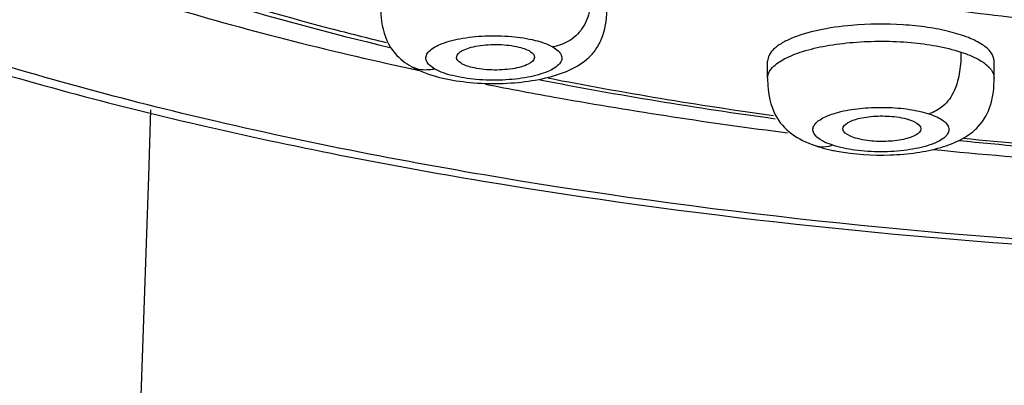
# Model space of a CAD drawing. Units: millimetres. Extents: x 0 to 297, y 0 to 210.
# Drawn here: x 206 to 208, y 142 to 143 of the extents above; entities that cross this region are included whole.
import ezdxf

# ---------------------------------------------------------------- set-up
doc = ezdxf.new("R2010")
doc.units = ezdxf.units.MM
doc.header["$LTSCALE"] = 16.335
doc.layers.add('DEF_LAYER_ASSEM_MEMBER', color=7, linetype='CONTINUOUS')

msp = doc.modelspace()

# ---------------------------------------------------------------- linework, layer by layer
at = {"layer": 'DEF_LAYER_ASSEM_MEMBER', "color": 7, "linetype": 'Continuous'}
for p, q in [((207.58202, 142.95502), (207.58202, 143.00225)), ((208.20702, 142.95501), (208.20702, 143.00228)), ((207.71815, 142.76744), (207.71795, 142.7675))]:
    msp.add_line(p, q, dxfattribs=at)
at = {"layer": 'DEF_LAYER_ASSEM_MEMBER', "color": 9, "linetype": 'Continuous'}
for centre, radius, start, end in [((208.82638, 153.23252), 10.49055, 257.727853, 257.871746), ((206.63066, 143.04164), 0.06285, 240.41295, 244.82812), ((209.24999, 154.70431), 11.96676, 259.04184, 262.063878), ((209.60763, 157.69205), 14.97644, 264.306457, 266.89961), ((209.59471, 158.33492), 15.65395, 264.292603, 267.223175)]:
    msp.add_arc(centre, radius, start, end, dxfattribs=at)
at = {"layer": 'DEF_LAYER_ASSEM_MEMBER', "color": 7, "linetype": 'Continuous'}
for centre, radius, start, end in [((206.76426, 143.31199), 0.3651, 251.1004, 253.26688), ((209.19851, 154.51026), 11.7755, 259.008892, 262.212982), ((-400.45447, 163.20434), 606.67602, 355.84986872, 358.07902227), ((207.86797, 143.25387), 0.50923, 257.54164, 259.26609), ((209.59335, 157.62296), 14.91375, 264.298622, 266.962148)]:
    msp.add_arc(centre, radius, start, end, dxfattribs=at)
at = {"layer": 'DEF_LAYER_ASSEM_MEMBER', "color": 9, "linetype": 'Continuous'}
for points, knots in [([(215.73528, 144.87792), (215.76549, 144.82757), (215.81555, 144.72455), (215.85413, 144.5602), (215.8517, 144.3947), (215.80828, 144.2306), (215.72529, 144.06962), (215.55453, 143.84851), (215.23668, 143.58774), (214.74159, 143.31486), (214.12233, 143.07016), (213.39318, 142.85974), (212.57119, 142.68878), (211.67654, 142.56174), (210.40545, 142.4546), (208.80334, 142.44648), (207.2394, 142.59738), (206.08537, 142.81973), (205.55647, 142.96255), (205.30855, 143.04231)], [0, 0, 0, 0, 0.015071, 0.0291643, 0.0429424, 0.0571192, 0.0723436, 0.0891204, 0.1285115, 0.1767261, 0.2337982, 0.2990364, 0.3712931, 0.4491111, 0.5308195, 0.698545, 0.8595824, 0.9331557, 1, 1, 1, 1]), ([(204.47183, 143.86139), (204.5833, 143.76255), (204.85707, 143.57625), (205.34378, 143.34507), (205.93479, 143.14077), (206.36639, 143.03176), (206.59656, 142.98169)], [0, 0, 0, 0, 0.192663, 0.4249334, 0.6953758, 1, 1, 1, 1]), ([(207.13424, 143.31877), (207.32613, 143.27209), (207.72841, 143.19113), (208.58106, 143.07611), (209.69332, 143.02291), (210.80381, 143.08262), (211.651, 143.2029), (212.04923, 143.28637), (212.23876, 143.33429)], [0, 0, 0, 0, 0.1151426, 0.2389921, 0.5013679, 0.7630336, 0.8860202, 1, 1, 1, 1]), ([(206.53014, 143.0529), (206.47862, 143.06543), (206.28084, 143.11541), (206.08483, 143.17255), (205.94141, 143.21975)], [0, 0, 0, 0, 0.2598856, 1, 1, 1, 1]), ([(207.0973, 143.20384), (207.0973, 143.18602), (207.09477, 143.14976), (207.07798, 143.09694), (207.03977, 143.05643), (207.00563, 143.04478), (206.98903, 143.04165)], [0, 0, 0, 0, 0.2502643, 0.508292, 0.7628067, 1, 1, 1, 1]), ([(206.66426, 142.9803), (206.65888, 142.98341), (206.64973, 142.98965), (206.63983, 143.00165), (206.63826, 143.01571), (206.64571, 143.02854), (206.65946, 143.03956), (206.67912, 143.04946), (206.7042, 143.05794), (206.74552, 143.06738), (206.80322, 143.0733), (206.87313, 143.07189), (206.9362, 143.06253), (206.97404, 143.05001), (206.98903, 143.04165)], [0, 0, 0, 0, 0.0448859, 0.0796244, 0.1086953, 0.1406977, 0.1819627, 0.2347481, 0.298803, 0.3726468, 0.5403861, 0.7161002, 0.8760892, 1, 1, 1, 1]), ([(207.59522, 142.98442), (207.60439, 142.99441), (207.63153, 143.0122), (207.682, 143.03143), (207.74604, 143.04624), (207.84592, 143.05868), (207.97143, 143.05806), (208.07104, 143.04187), (208.1155, 143.02732)], [0, 0, 0, 0, 0.075762, 0.1772145, 0.3013014, 0.4417459, 0.738728, 1, 1, 1, 1]), ([(206.98903, 143.04165), (206.99441, 143.03854), (207.00356, 143.0323), (207.01346, 143.0203), (207.01503, 143.00624), (207.00758, 142.9934), (206.99383, 142.98238), (206.97417, 142.97249), (206.9491, 142.96401), (206.90777, 142.95456), (206.85007, 142.94864), (206.78016, 142.95005), (206.7171, 142.95942), (206.67925, 142.97194), (206.66426, 142.9803)], [0, 0, 0, 0, 0.0448852, 0.0796235, 0.1086945, 0.1406968, 0.181962, 0.2347474, 0.2988025, 0.3726464, 0.5403859, 0.7161004, 0.8760898, 1, 1, 1, 1]), ([(208.11551, 143.02731), (208.11552, 143.0094), (208.1134, 142.97294), (208.10011, 142.92019), (208.07041, 142.87705), (208.04115, 142.86125), (208.02711, 142.85665)], [0, 0, 0, 0, 0.2613089, 0.5309295, 0.7845676, 1, 1, 1, 1]), ([(208.1155, 143.02732), (208.13174, 143.022), (208.15967, 143.01097), (208.18511, 142.99392), (208.19382, 142.98443)], [0, 0, 0, 0, 0.5702527, 1, 1, 1, 1]), ([(206.66426, 142.98029), (206.65908, 142.97931), (206.63906, 142.97639), (206.61755, 142.97835), (206.60393, 142.98476)], [0, 0, 0, 0, 0.2594043, 1, 1, 1, 1]), ([(207.58202, 142.95505), (207.58203, 142.95755), (207.58327, 142.96846), (207.58955, 142.97824), (207.59522, 142.98442)], [0, 0, 0, 0, 0.2292737, 1, 1, 1, 1]), ([(208.19382, 142.98443), (208.1959, 142.98216), (208.20275, 142.97379), (208.20701, 142.96287), (208.20702, 142.95508)], [0, 0, 0, 0, 0.2825918, 1, 1, 1, 1]), ([(206.8038, 142.93875), (206.87089, 142.92552), (207.1474, 142.87363), (207.4257, 142.83145), (207.63691, 142.80432)], [0, 0, 0, 0, 0.2430597, 1, 1, 1, 1]), ([(207.72737, 142.78547), (207.72291, 142.78833), (207.71531, 142.79415), (207.70755, 142.80518), (207.70633, 142.81746), (207.71222, 142.82898), (207.72348, 142.83914), (207.73965, 142.8484), (207.76043, 142.8566), (207.79528, 142.86629), (207.84545, 142.87371), (207.90876, 142.87564), (207.97038, 142.87071), (208.00952, 142.86233), (208.02711, 142.85666)], [0, 0, 0, 0, 0.0421202, 0.0753406, 0.104088, 0.1352201, 0.1741776, 0.2231964, 0.2824699, 0.3511501, 0.5100907, 0.6837784, 0.8532019, 1, 1, 1, 1]), ([(208.02711, 142.85666), (208.03503, 142.85402), (208.0492, 142.84856), (208.06695, 142.83834), (208.07877, 142.82684), (208.08345, 142.81327), (208.07876, 142.7997), (208.06693, 142.78824), (208.04924, 142.77794), (208.02588, 142.76896), (207.99765, 142.76158), (207.95351, 142.75402), (207.89451, 142.75049), (207.82581, 142.7546), (207.78169, 142.76352), (207.76194, 142.76989)], [0, 0, 0, 0, 0.0602455, 0.1092929, 0.1470312, 0.1770961, 0.2071592, 0.2449216, 0.2938047, 0.3541935, 0.4249789, 0.5041498, 0.6771437, 0.850173, 1, 1, 1, 1]), ([(207.76194, 142.76989), (207.7586, 142.771), (207.74669, 142.77525), (207.73507, 142.78055), (207.72737, 142.78547)], [0, 0, 0, 0, 0.278132, 1, 1, 1, 1]), ([(207.76194, 142.76988), (207.75825, 142.76867), (207.74413, 142.76469), (207.72847, 142.76409), (207.71815, 142.76744)], [0, 0, 0, 0, 0.2636, 1, 1, 1, 1])]:
    msp.add_open_spline(points, degree=3, knots=knots, dxfattribs=at)
at = {"layer": 'DEF_LAYER_ASSEM_MEMBER', "color": 7, "linetype": 'Continuous'}
for points, knots in [([(205.29696, 143.01993), (205.53185, 142.9464), (206.02865, 142.81394), (207.1037, 142.60346), (208.55614, 142.44938), (210.33996, 142.43014), (211.81419, 142.55226), (212.92361, 142.73751), (213.67032, 142.9106), (214.33711, 143.11808), (214.91308, 143.35728), (215.3905, 143.62795), (215.76444, 143.933), (215.98334, 144.23276), (216.07865, 144.49018), (216.09821, 144.62248), (216.10074, 144.6885)], [0, 0, 0, 0, 0.0634188, 0.1323291, 0.2821133, 0.4389693, 0.5914083, 0.6625362, 0.7286366, 0.7887567, 0.842271, 0.8890456, 0.9296855, 0.9658538, 0.9829756, 1, 1, 1, 1]), ([(205.89247, 143.22238), (205.94348, 143.20551), (206.15726, 143.13767), (206.3741, 143.07965), (206.53998, 143.04006)], [0, 0, 0, 0, 0.2395765, 1, 1, 1, 1]), ([(206.51413, 143.15277), (206.51413, 143.14267), (206.51568, 143.10401), (206.52618, 143.06461), (206.54158, 143.04035)], [0, 0, 0, 0, 0.2599827, 1, 1, 1, 1]), ([(206.65914, 142.96235), (206.6828, 142.95523), (206.73358, 142.94506), (206.81221, 142.93911), (206.89197, 142.94191), (206.96711, 142.95341), (207.03433, 142.97417), (207.08305, 143.00381), (207.11261, 143.0389), (207.13474, 143.08539), (207.13917, 143.12576), (207.13917, 143.15276)], [0, 0, 0, 0, 0.1236909, 0.2580502, 0.3940947, 0.5223411, 0.6374985, 0.7447808, 0.8019764, 0.8648734, 1, 1, 1, 1]), ([(207.81364, 143.10103), (207.78251, 143.0983), (207.7258, 143.09031), (207.66041, 143.07187), (207.62011, 143.05212), (207.5992, 143.03702), (207.58552, 143.02058), (207.58203, 143.00797), (207.58203, 143.00225)], [0, 0, 0, 0, 0.3531027, 0.6457303, 0.7626202, 0.8584537, 0.9353385, 1, 1, 1, 1]), ([(208.20702, 143.00228), (208.20702, 143.01048), (208.19907, 143.02939), (208.17244, 143.05072), (208.13329, 143.06959), (208.0822, 143.08508), (208.02166, 143.09662), (207.93118, 143.10588), (207.86075, 143.10516), (207.81364, 143.10103)], [0, 0, 0, 0, 0.0576247, 0.13397, 0.235591, 0.3616389, 0.5078144, 0.6678666, 1, 1, 1, 1]), ([(206.54158, 143.04035), (206.54533, 143.03444), (206.56114, 143.01312), (206.5827, 142.99657), (206.59961, 142.98699)], [0, 0, 0, 0, 0.2649551, 1, 1, 1, 1]), ([(206.72368, 143.01274), (206.72353, 143.02089), (206.73868, 143.0323), (206.75959, 143.03966), (206.78405, 143.04512), (206.8116, 143.04801), (206.84952, 143.0486), (206.87805, 143.04553), (206.89601, 143.0411)], [0, 0, 0, 0, 0.1331377, 0.2440834, 0.3809454, 0.5355699, 0.6976273, 1, 1, 1, 1]), ([(206.89601, 143.0411), (206.90224, 143.03956), (206.91346, 143.03604), (206.92932, 143.02892), (206.93924, 143.01857), (206.93877, 143.01214)], [0, 0, 0, 0, 0.3560447, 0.6415204, 1, 1, 1, 1]), ([(206.76646, 142.98484), (206.76042, 142.98633), (206.74947, 142.98971), (206.73384, 142.99675), (206.72379, 143.0063), (206.72368, 143.01274)], [0, 0, 0, 0, 0.3516933, 0.6364279, 1, 1, 1, 1]), ([(206.93877, 143.01214), (206.93816, 143.00383), (206.92263, 142.9932), (206.90142, 142.98583), (206.86735, 142.97859), (206.82169, 142.97646), (206.78417, 142.98047), (206.76646, 142.98484)], [0, 0, 0, 0, 0.1368664, 0.2490061, 0.3860645, 0.700437, 1, 1, 1, 1]), ([(206.5991, 142.98729), (206.6027, 142.98525), (206.61781, 142.97722), (206.63373, 142.97078), (206.646, 142.96657)], [0, 0, 0, 0, 0.2419149, 1, 1, 1, 1]), ([(207.58201, 142.95505), (207.58201, 142.94537), (207.58346, 142.90812), (207.59302, 142.87022), (207.60717, 142.84639)], [0, 0, 0, 0, 0.2588406, 1, 1, 1, 1]), ([(207.77313, 142.75355), (207.82131, 142.74441), (207.89555, 142.73994), (207.99156, 142.7481), (208.05811, 142.76177), (208.11736, 142.78398), (208.16953, 142.82114), (208.20255, 142.8823), (208.20705, 142.93019), (208.20705, 142.95508)], [0, 0, 0, 0, 0.2668299, 0.4002839, 0.5237586, 0.635257, 0.7428481, 0.8646245, 1, 1, 1, 1]), ([(207.60717, 142.84639), (207.61904, 142.8264), (207.65337, 142.79272), (207.69638, 142.77456), (207.71815, 142.76744)], [0, 0, 0, 0, 0.5037712, 1, 1, 1, 1]), ([(207.78985, 142.81522), (207.78965, 142.8221), (207.8009, 142.8325), (207.81799, 142.83971), (207.8378, 142.84534), (207.86082, 142.84905), (207.89456, 142.85158), (207.92056, 142.85051), (207.9377, 142.84824)], [0, 0, 0, 0, 0.1297203, 0.2337667, 0.3631152, 0.5123729, 0.6740162, 1, 1, 1, 1]), ([(207.9377, 142.84824), (207.94706, 142.84701), (207.96431, 142.84363), (207.98768, 142.83631), (208.00546, 142.82381), (208.0049, 142.81489)], [0, 0, 0, 0, 0.3623398, 0.6571282, 1, 1, 1, 1]), ([(207.85706, 142.78293), (207.84792, 142.78414), (207.83103, 142.78736), (207.80779, 142.79474), (207.79011, 142.80624), (207.78985, 142.81522)], [0, 0, 0, 0, 0.3578314, 0.6512984, 1, 1, 1, 1]), ([(208.0049, 142.81489), (208.00446, 142.80789), (207.99278, 142.79815), (207.97545, 142.79098), (207.94743, 142.78337), (207.90742, 142.77936), (207.87394, 142.7807), (207.85706, 142.78293)], [0, 0, 0, 0, 0.1331017, 0.2384439, 0.3681696, 0.6770833, 1, 1, 1, 1]), ([(207.71796, 142.76751), (207.72116, 142.76646), (207.7344, 142.76233), (207.74786, 142.7589), (207.75812, 142.75663)], [0, 0, 0, 0, 0.2426618, 1, 1, 1, 1])]:
    msp.add_open_spline(points, degree=3, knots=knots, dxfattribs=at)

doc.saveas('drawing.dxf')
